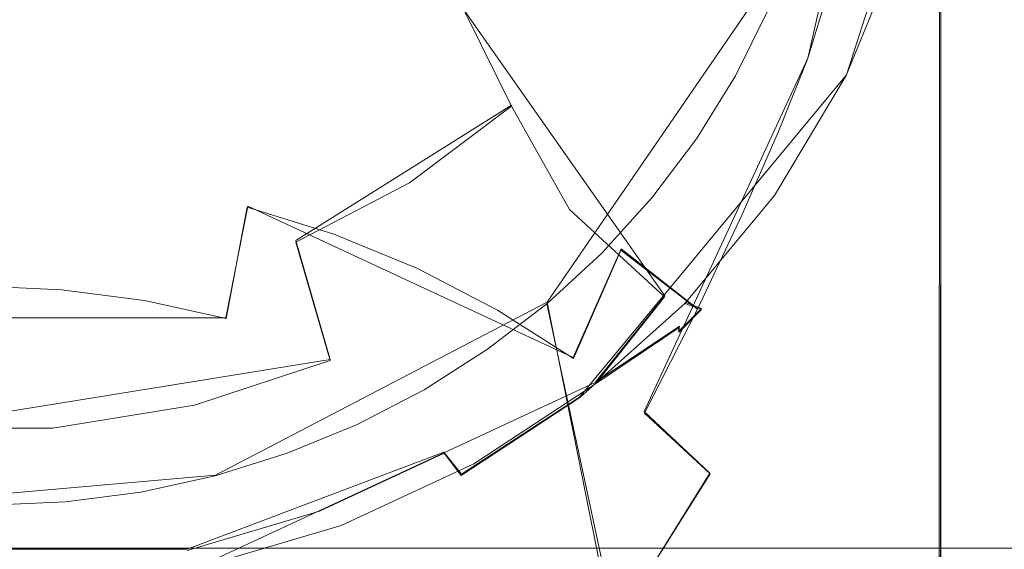
# Model space of a CAD drawing. Extents: x -100 to 105, y -502 to 0.
# Drawn here: x 1 to 10, y -55 to -50 of the extents above; entities that cross this region are included whole.
import ezdxf

# ---------------------------------------------------------------- set-up
doc = ezdxf.new("R2010")
doc.units = 0
doc.header["$LTSCALE"] = 500
doc.header["$MEASUREMENT"] = 0
for name, color, linetype in [('DWXOUTLINES', 7, 'Continuous'), ('FERRO_STARE_ZLOTO', 7, 'Continuous'), ('FERRO_TWORZYWO', 7, 'Continuous')]:
    doc.layers.add(name, color=color, linetype=linetype)

msp = doc.modelspace()

# ---------------------------------------------------------------- linework, layer by layer
at = {"layer": 'DWXOUTLINES', "color": 0, "lineweight": 0}
for p, q in [((9.74, -16.03, 1040.62), (9.69, -132.7, 1040.95)), ((9.74, -16.03, 1027.47), (9.69, -133.11, 1028.02)), ((9.63, -47.71, -120.26), (8.82, -50.24, -119.56)), ((8.45, -50.08, -168.16), (8.75, -48.77, -164.72)), ((5.95, -52.42, -119.26), (8.33, -48.95, -120.22)), ((7.08, -52.36, -117.46), (5.16, -49.63, -113.42)), ((8.45, -50.08, -168.16), (6.88, -53.47, -173.74)), ((8.82, -50.24, -119.56), (6.26, -53.33, -118.71)), ((3.54, -51.83, -114.5), (5.61, -50.53, -114.86)), ((2.87, -52.57, -175.42), (3.08, -51.5, -174.29)), ((3.08, -51.5, -174.29), (6.2, -52.95, -173.89)), ((3.54, -51.83, -114.5), (3.87, -52.97, -115.79)), ((6.66, -51.91, -172.47), (6.2, -52.95, -173.89)), ((7.39, -52.48, -172.32), (6.66, -51.91, -172.47)), ((7.08, -52.36, -117.46), (6.41, -53.19, -117.52)), ((5.95, -52.42, -119.26), (2.77, -54.08, -118.81)), ((8.77, -66.42, -157.51), (5.95, -52.42, -119.26)), ((7.21, -52.7, -118.15), (7.43, -52.48, -118.61)), ((7.43, -52.48, -118.61), (7.27, -52.42, -118.96)), ((-1.88, -52.57, -175.42), (2.87, -52.57, -175.42)), ((6.41, -53.19, -117.52), (7.22, -52.65, -118)), ((7.22, -52.65, -118), (7.21, -52.7, -118.15)), ((-0.16, -53.62, -115.61), (3.87, -52.97, -115.79)), ((6.41, -53.19, -117.52), (2.63, -54.95, -117.04)), ((5.13, -54.07, -118.51), (6.26, -53.33, -118.71)), ((6.88, -53.47, -173.74), (7.51, -54.06, -173.58)), ((4.96, -53.86, -118.79), (2.5, -54.79, -118.53)), ((5.13, -54.07, -118.51), (4.96, -53.86, -118.79)), ((2.77, -54.08, -118.81), (-0.11, -54.33, -118.74)), ((6.97, -54.93, -174.77), (7.51, -54.06, -173.58)), ((-3, -54.78, -66.43), (4.33, -54.78, -66.43)), ((-3, -54.78, -103.32), (4.33, -54.78, -103.32)), ((-1.44, -54.79, -118.53), (2.5, -54.79, -118.53)), ((11.11, -54.78, -69.24), (4.33, -54.78, -66.43)), ((4.33, -54.78, -103.32), (11.11, -54.78, -100.51))]:
    msp.add_line(p, q, dxfattribs=at)
at = {"layer": 'FERRO_STARE_ZLOTO', "lineweight": 0}
for points, invisible_edges in [([(0.7651, -80.5926, 1025.1375), (0.7449, -16.0377, 1025.0619), (1.2191, -16.0377, 1024.9482), (1.2353, -80.5926, 1025.0248)], 13), ([(0.7652, -80.5926, 1042.9464), (1.2354, -80.5926, 1043.0591), (1.2191, -16.0377, 1043.1357), (0.7449, -16.0377, 1043.0221)], 11), ([(1.7108, -80.5926, 1043.1471), (1.6986, -16.0377, 1043.2244), (1.2191, -16.0377, 1043.1357), (1.2354, -80.5926, 1043.0591)], 13), ([(1.7108, -80.5926, 1024.9368), (1.2353, -80.5926, 1025.0248), (1.2191, -16.0377, 1024.9482), (1.6986, -16.0377, 1024.8595)], 11), ([(1.7108, -80.5926, 1043.1471), (2.1902, -80.5926, 1043.2101), (2.1821, -16.0377, 1043.2878), (1.6986, -16.0377, 1043.2244)], 11), ([(1.7108, -80.5926, 1024.9368), (1.6986, -16.0377, 1024.8595), (2.1821, -16.0377, 1024.7959), (2.1902, -80.5926, 1024.8739)], 13), ([(2.6723, -80.5926, 1043.2479), (2.6682, -16.0377, 1043.3262), (2.1821, -16.0377, 1043.2878), (2.1902, -80.5926, 1043.2101)], 13), ([(2.6723, -80.5926, 1024.8359), (2.1902, -80.5926, 1024.8739), (2.1821, -16.0377, 1024.7959), (2.6682, -16.0377, 1024.7577)], 11), ([(2.6723, -80.5926, 1043.2479), (3.1557, -80.5926, 1043.2606), (3.1557, -16.0377, 1043.3389), (2.6682, -16.0377, 1043.3262)], 11), ([(2.6723, -80.5926, 1024.8359), (2.6682, -16.0377, 1024.7577), (3.1557, -16.0377, 1024.745), (3.1557, -80.5926, 1024.8234)], 13), ([(3.6391, -80.5926, 1024.8359), (3.1557, -80.5926, 1024.8234), (3.1557, -16.0377, 1024.745), (3.6432, -16.0377, 1024.7577)], 11), ([(3.6391, -80.5926, 1043.2479), (3.6433, -16.0377, 1043.3262), (3.1557, -16.0377, 1043.3389), (3.1557, -80.5926, 1043.2606)], 13), ([(3.6391, -80.5926, 1024.8359), (3.6432, -16.0377, 1024.7577), (4.1294, -16.0377, 1024.7959), (4.1212, -80.5926, 1024.8739)], 13), ([(3.6391, -80.5926, 1043.2479), (4.1212, -80.5926, 1043.2101), (4.1294, -16.0377, 1043.2878), (3.6433, -16.0377, 1043.3262)], 11), ([(4.6006, -80.5926, 1024.9368), (4.1212, -80.5926, 1024.8739), (4.1294, -16.0377, 1024.7959), (4.6129, -16.0377, 1024.8595)], 11), ([(4.6006, -80.5926, 1043.1471), (4.6129, -16.0377, 1043.2244), (4.1294, -16.0377, 1043.2878), (4.1212, -80.5926, 1043.2101)], 13), ([(4.6006, -80.5926, 1024.9368), (4.6129, -16.0377, 1024.8595), (5.0924, -16.0377, 1024.9482), (5.0761, -80.5926, 1025.0248)], 13), ([(4.6006, -80.5926, 1043.1471), (5.0761, -80.5926, 1043.0591), (5.0924, -16.0377, 1043.1356), (4.6129, -16.0377, 1043.2244)], 11), ([(5.5463, -80.5926, 1042.9464), (5.5666, -16.0377, 1043.0221), (5.0924, -16.0377, 1043.1356), (5.0761, -80.5926, 1043.0591)], 13), ([(5.5463, -80.5926, 1025.1375), (5.0761, -80.5926, 1025.0248), (5.0924, -16.0377, 1024.9482), (5.5666, -16.0377, 1025.0619)], 11), ([(5.5463, -80.5926, 1042.9464), (6.01, -80.5926, 1042.8093), (6.0342, -16.0377, 1042.8839), (5.5666, -16.0377, 1043.0221)], 11), ([(5.5463, -80.5926, 1025.1375), (5.5666, -16.0377, 1025.0619), (6.0342, -16.0377, 1025.2), (6.0099, -80.5926, 1025.2745)], 13), ([(6.4657, -80.5926, 1025.4357), (6.0099, -80.5926, 1025.2745), (6.0342, -16.0377, 1025.2), (6.4939, -16.0377, 1025.3625)], 11), ([(6.4658, -80.5926, 1042.6483), (6.4939, -16.0377, 1042.7214), (6.0342, -16.0377, 1042.8839), (6.01, -80.5926, 1042.8093)], 13), ([(6.4657, -80.5926, 1025.4357), (6.4939, -16.0377, 1025.3625), (6.9444, -16.0377, 1025.5488), (6.9125, -80.5926, 1025.6204)], 13), ([(6.4658, -80.5926, 1042.6483), (6.9125, -80.5926, 1042.4635), (6.9445, -16.0377, 1042.535), (6.4939, -16.0377, 1042.7214)], 11), ([(7.349, -80.5926, 1042.2557), (7.3846, -16.0377, 1042.3256), (6.9445, -16.0377, 1042.535), (6.9125, -80.5926, 1042.4635)], 13), ([(7.3489, -80.5926, 1025.8281), (6.9125, -80.5926, 1025.6204), (6.9444, -16.0377, 1025.5488), (7.3846, -16.0377, 1025.7584)], 11), ([(7.3489, -80.5926, 1025.8281), (7.3846, -16.0377, 1025.7584), (7.8131, -16.0377, 1025.9906), (7.7739, -80.5926, 1026.0585)], 13), ([(7.349, -80.5926, 1042.2557), (7.7739, -80.5926, 1042.0255), (7.8132, -16.0377, 1042.0933), (7.3846, -16.0377, 1042.3256)], 11), ([(8.1862, -80.5926, 1041.7733), (8.229, -16.0377, 1041.839), (7.8132, -16.0377, 1042.0933), (7.7739, -80.5926, 1042.0255)], 13), ([(8.1862, -80.5926, 1026.3105), (7.7739, -80.5926, 1026.0585), (7.8131, -16.0377, 1025.9906), (8.229, -16.0377, 1026.2449)], 11), ([(8.1862, -80.5926, 1041.7733), (8.5848, -80.5926, 1041.5), (8.6309, -16.0377, 1041.5632), (8.229, -16.0377, 1041.839)], 11), ([(8.1862, -80.5926, 1026.3105), (8.229, -16.0377, 1026.2449), (8.6309, -16.0377, 1026.5206), (8.5847, -80.5926, 1026.5839)], 13), ([(8.9684, -80.5926, 1026.8778), (8.5847, -80.5926, 1026.5839), (8.6309, -16.0377, 1026.5206), (9.0177, -16.0377, 1026.8169)], 11), ([(8.9684, -80.5926, 1041.2062), (9.0178, -16.0377, 1041.2671), (8.6309, -16.0377, 1041.5632), (8.5848, -80.5926, 1041.5)], 13), ([(8.9684, -80.5926, 1041.2062), (9.3361, -80.5926, 1040.8927), (9.3886, -16.0377, 1040.9509), (9.0178, -16.0377, 1041.2671)], 11), ([(8.9684, -80.5926, 1026.8778), (9.0177, -16.0377, 1026.8169), (9.3886, -16.0377, 1027.1329), (9.3361, -80.5926, 1027.1912)], 13), ([(9.6869, -80.5926, 1040.5604), (9.7424, -16.0377, 1040.6158), (9.3886, -16.0377, 1040.9509), (9.3361, -80.5926, 1040.8927)], 13), ([(9.6868, -80.5926, 1027.5234), (9.3361, -80.5926, 1027.1912), (9.3886, -16.0377, 1027.1329), (9.7423, -16.0377, 1027.4681)], 3), ([(9.6868, -80.5926, 1027.5234), (9.7423, -16.0377, 1027.4681), (10.078, -16.0377, 1027.821), (10.0197, -80.5926, 1027.8735)], 13), ([(9.6869, -80.5926, 1040.5604), (10.0197, -80.5926, 1040.2103), (10.078, -16.0377, 1040.2628), (9.7424, -16.0377, 1040.6158)], 3), ([(10.3338, -80.5926, 1039.8434), (10.3948, -16.0377, 1039.8927), (10.078, -16.0377, 1040.2628), (10.0197, -80.5926, 1040.2103)], 13), ([(10.3337, -80.5926, 1028.2405), (10.0197, -80.5926, 1027.8735), (10.078, -16.0377, 1027.821), (10.3947, -16.0377, 1028.1912)], 11), ([(2.3043, -53.9986, -118.8444), (-7.128, -48.7478, -120.2886), (4.526, -39.7869, -122.7533), (2.3043, -53.9986, -118.8444)], 15), ([(2.3043, -53.9986, -118.8444), (4.526, -39.7869, -122.7533), (8.4398, -47.623, -120.598), (2.3043, -53.9986, -118.8444)], 15), ([(0.657, -46.1636, -60.3139), (0.657, -50.7616, -62.7716), (4.9712, -50.7616, -63.1965), (5.4506, -46.1636, -60.786)], 15), ([(5.4506, -46.1636, -108.9842), (4.9711, -50.7616, -106.5737), (0.657, -50.7616, -106.9986), (0.657, -46.1636, -109.4563)], 15), ([(10.06, -46.1636, -107.586), (9.1195, -50.7616, -105.3153), (4.9711, -50.7616, -106.5737), (5.4506, -46.1636, -108.9842)], 15), ([(5.4506, -46.1636, -60.786), (4.9712, -50.7616, -63.1965), (9.1195, -50.7616, -64.4549), (10.06, -46.1636, -62.1843)], 15), ([(10.06, -46.1636, -62.1843), (9.1195, -50.7616, -64.4549), (12.9426, -50.7616, -66.4984), (14.3081, -46.1636, -64.4549)], 15), ([(14.3081, -46.1636, -105.3153), (12.9426, -50.7616, -103.2718), (9.1195, -50.7616, -105.3153), (10.06, -46.1636, -107.586)], 15), ([(2.3043, -53.9986, -118.8444), (8.4398, -47.623, -120.598), (6.3919, -51.7232, -119.4703), (2.3043, -53.9986, -118.8444)], 15), ([(6.3919, -51.7232, -119.4703), (8.4398, -47.623, -120.598), (7.7363, -49.8219, -119.9932), (6.3919, -51.7232, -119.4703)], 15), ([(7.7363, -49.8219, -119.9932), (8.4398, -47.623, -120.598), (8.1735, -48.7478, -120.2886), (7.7363, -49.8219, -119.9932)], 15), ([(8.7929, -50.1092, -118.0879), (9.3562, -48.8133, -118.4444), (8.4032, -48.2305, -117.1051), (7.8504, -49.4455, -116.7709)], 15), ([(6.4499, -49.6604, -115.1097), (7.0978, -50.5563, -116.4654), (7.8504, -49.4455, -116.7709), (7.1283, -48.6591, -115.3851)], 15), ([(-7.128, -48.7478, -120.2886), (2.3043, -53.9986, -118.8444), (-2.4024, -53.6585, -118.938), (-7.128, -48.7478, -120.2886)], 15), ([(2.9512, -49.2191, -110.0242), (3.0782, -49.9545, -111.6064), (4.0023, -49.4723, -111.739), (3.8293, -48.7609, -110.1502)], 15), ([(9.0107, -48.9766, -120.1467), (8.5257, -50.1682, -119.819), (7.7363, -49.8219, -119.9932), (8.1735, -48.7478, -120.2886)], 15), ([(9.3562, -48.8133, -118.4444), (8.7929, -50.1092, -118.0879), (9.0359, -50.0334, -118.4024), (9.5518, -48.7659, -118.751)], 15), ([(9.545, -49.0319, -119.0048), (9.5518, -48.7659, -118.751), (9.0359, -50.0334, -118.4024), (8.9697, -50.3555, -118.6407)], 15), ([(4.8314, -48.8501, -111.9102), (4.0023, -49.4723, -111.739), (4.2703, -50.3133, -113.2494), (5.1634, -49.6431, -113.4337)], 7), ([(5.1634, -49.6431, -113.4337), (5.6097, -50.5404, -114.8677), (6.4499, -49.6604, -115.1097), (5.9298, -48.8404, -113.6545)], 15), ([(8.5257, -50.1682, -119.819), (9.0107, -48.9766, -120.1467), (9.3209, -49.0114, -119.9121), (8.8182, -50.2465, -119.5724)], 11), ([(9.3209, -49.0114, -119.9121), (9.5281, -48.9868, -119.5819), (9.0135, -50.251, -119.2342), (8.8182, -50.2465, -119.5724)], 15), ([(9.0135, -50.251, -119.2342), (9.5281, -48.9868, -119.5819), (9.5444, -49.0768, -119.161), (8.9688, -50.4002, -118.797)], 15), ([(9.545, -49.0319, -119.0048), (8.9697, -50.3555, -118.6407), (8.9688, -50.4002, -118.797), (9.5444, -49.0768, -119.161)], 15), ([(2.0068, -49.5317, -109.9382), (2.0844, -50.2835, -111.516), (3.0782, -49.9545, -111.6064), (2.9512, -49.2191, -110.0242)], 15), ([(8.0266, -51.3043, -117.7592), (8.7929, -50.1092, -118.0879), (7.8504, -49.4455, -116.7709), (7.0978, -50.5563, -116.4654)], 15), ([(1.022, -49.6902, -109.8946), (1.0481, -50.4502, -111.4701), (2.0844, -50.2835, -111.516), (2.0068, -49.5317, -109.9382)], 15), ([(3.0782, -49.9545, -111.6064), (3.2751, -50.8326, -113.1066), (4.2703, -50.3133, -113.2494), (4.0023, -49.4723, -111.739)], 15), ([(5.1634, -49.6431, -113.4337), (4.2703, -50.3133, -113.2494), (4.6308, -51.275, -114.6656), (5.6097, -50.5404, -114.8677)], 3), ([(1.0481, -50.4502, -111.4701), (1.022, -49.6902, -109.8946), (0.0235, -49.6902, -109.8946), (-0.0026, -50.4502, -111.4701)], 15), ([(6.4499, -49.6604, -115.1097), (5.6097, -50.5404, -114.8677), (6.1658, -51.5325, -116.1969), (7.0978, -50.5563, -116.4654)], 13), ([(6.3919, -51.7232, -119.4703), (7.7363, -49.8219, -119.9932), (7.138, -50.8211, -119.7184), (6.3919, -51.7232, -119.4703)], 15), ([(8.5257, -50.1682, -119.819), (7.8619, -51.2768, -119.5141), (7.138, -50.8211, -119.7184), (7.7363, -49.8219, -119.9932)], 15), ([(2.0844, -50.2835, -111.516), (2.2048, -51.1869, -113.0091), (3.2751, -50.8326, -113.1066), (3.0782, -49.9545, -111.6064)], 15), ([(8.0266, -51.3043, -117.7592), (8.3298, -51.2127, -118.078), (8.7929, -50.1092, -118.0879), (8.0266, -51.3043, -117.7592)], 15), ([(9.0359, -50.0334, -118.4024), (8.3298, -51.2127, -118.078), (8.9697, -50.3555, -118.6407), (9.0359, -50.0334, -118.4024)], 15), ([(8.7929, -50.1092, -118.0879), (8.3298, -51.2127, -118.078), (9.0359, -50.0334, -118.4024), (8.7929, -50.1092, -118.0879)], 15), ([(8.5257, -50.1682, -119.819), (8.8182, -50.2465, -119.5724), (8.1301, -51.3956, -119.2563), (7.8619, -51.2768, -119.5141)], 13), ([(1.0481, -50.4502, -111.4701), (1.0886, -51.3665, -112.9597), (2.2048, -51.1869, -113.0091), (2.0844, -50.2835, -111.516)], 15), ([(4.2703, -50.3133, -113.2494), (3.2751, -50.8326, -113.1066), (3.5398, -51.8443, -114.509), (4.6308, -51.275, -114.6656)], 11), ([(8.8182, -50.2465, -119.5724), (9.0135, -50.251, -119.2342), (8.3093, -51.4272, -118.9107), (8.1301, -51.3956, -119.2563)], 15), ([(8.9688, -50.4002, -118.797), (8.3093, -51.4272, -118.9107), (9.0135, -50.251, -119.2342), (8.9688, -50.4002, -118.797)], 15), ([(8.9697, -50.3555, -118.6407), (8.187, -51.5763, -118.305), (8.1859, -51.6207, -118.4613), (8.9688, -50.4002, -118.797)], 15), ([(8.1859, -51.6207, -118.4613), (8.3093, -51.4272, -118.9107), (8.9688, -50.4002, -118.797), (8.1859, -51.6207, -118.4613)], 15), ([(8.9697, -50.3555, -118.6407), (8.3298, -51.2127, -118.078), (8.187, -51.5763, -118.305), (8.9697, -50.3555, -118.6407)], 15), ([(-0.0026, -50.4502, -111.4701), (-0.0431, -51.3665, -112.9597), (1.0886, -51.3665, -112.9597), (1.0481, -50.4502, -111.4701)], 15), ([(4.6308, -51.275, -114.6656), (5.0798, -52.3474, -115.9728), (6.1658, -51.5325, -116.1969), (5.6097, -50.5404, -114.8677)], 15), ([(7.0761, -52.3694, -117.4663), (8.0266, -51.3043, -117.7592), (7.0978, -50.5563, -116.4654), (6.1658, -51.5325, -116.1969)], 7), ([(0.657, -50.7616, -62.7716), (0.657, -54.7919, -66.0791), (4.3259, -54.7919, -66.4405), (4.9712, -50.7616, -63.1965)], 15), ([(4.9711, -50.7616, -106.5737), (4.3259, -54.7919, -103.3298), (0.657, -54.7919, -103.6911), (0.657, -50.7616, -106.9986)], 15), ([(4.9712, -50.7616, -63.1965), (4.3259, -54.7919, -66.4405), (7.8538, -54.7919, -67.5107), (9.1195, -50.7616, -64.4549)], 15), ([(9.1195, -50.7616, -105.3153), (7.8538, -54.7919, -102.2596), (4.3259, -54.7919, -103.3298), (4.9711, -50.7616, -106.5737)], 15), ([(9.1195, -50.7616, -64.4549), (7.8538, -54.7919, -67.5107), (11.1051, -54.7919, -69.2485), (12.9426, -50.7616, -66.4984)], 11), ([(12.9426, -50.7616, -103.2718), (11.1051, -54.7919, -100.5217), (7.8538, -54.7919, -102.2596), (9.1195, -50.7616, -105.3153)], 15), ([(2.2048, -51.1869, -113.0091), (2.3665, -52.2327, -114.4022), (3.5398, -51.8443, -114.509), (3.2751, -50.8326, -113.1066)], 15), ([(7.8619, -51.2768, -119.5141), (7.0341, -52.2776, -119.2389), (6.3919, -51.7232, -119.4703), (7.138, -50.8211, -119.7184)], 15), ([(2.2048, -51.1869, -113.0091), (1.0886, -51.3665, -112.9597), (1.143, -52.4295, -114.3481), (2.3665, -52.2327, -114.4022)], 15), ([(8.3298, -51.2127, -118.078), (7.4493, -52.2773, -117.7852), (8.187, -51.5763, -118.305), (8.3298, -51.2127, -118.078)], 15), ([(8.0266, -51.3043, -117.7592), (7.4493, -52.2773, -117.7852), (8.3298, -51.2127, -118.078), (8.0266, -51.3043, -117.7592)], 15), ([(3.5398, -51.8443, -114.509), (3.8696, -52.9789, -115.7991), (5.0798, -52.3474, -115.9728), (4.6308, -51.275, -114.6656)], 14), ([(7.0341, -52.2776, -119.2389), (7.8619, -51.2768, -119.5141), (8.1301, -51.3956, -119.2563), (7.2721, -52.4329, -118.971)], 11), ([(7.0761, -52.3694, -117.4663), (7.4493, -52.2773, -117.7852), (8.0266, -51.3043, -117.7592), (7.0761, -52.3694, -117.4663)], 15), ([(-0.0431, -51.3665, -112.9597), (-0.0975, -52.4295, -114.3481), (1.143, -52.4295, -114.3481), (1.0886, -51.3665, -112.9597)], 15), ([(8.1301, -51.3956, -119.2563), (8.3093, -51.4272, -118.9107), (7.4311, -52.489, -118.6187), (7.2721, -52.4329, -118.971)], 11), ([(8.1859, -51.6207, -118.4613), (7.4311, -52.489, -118.6187), (8.3093, -51.4272, -118.9107), (8.1859, -51.6207, -118.4613)], 15), ([(5.9647, -53.2783, -117.2163), (7.0761, -52.3694, -117.4663), (6.1658, -51.5325, -116.1969), (5.0798, -52.3474, -115.9728)], 15), ([(7.2161, -52.6641, -118.0058), (7.215, -52.7083, -118.1622), (8.1859, -51.6207, -118.4613), (8.187, -51.5763, -118.305)], 14), ([(7.215, -52.7083, -118.1622), (7.4311, -52.489, -118.6187), (8.1859, -51.6207, -118.4613), (7.215, -52.7083, -118.1622)], 15), ([(8.187, -51.5763, -118.305), (7.4493, -52.2773, -117.7852), (7.2161, -52.6641, -118.0058), (8.187, -51.5763, -118.305)], 15), ([(2.3043, -53.9986, -118.8444), (6.3919, -51.7232, -119.4703), (4.526, -53.1579, -119.0757), (2.3043, -53.9986, -118.8444)], 15), ([(4.526, -53.1579, -119.0757), (6.3919, -51.7232, -119.4703), (5.5147, -52.508, -119.2544), (4.526, -53.1579, -119.0757)], 15), ([(7.0341, -52.2776, -119.2389), (6.0609, -53.1482, -118.9994), (5.5147, -52.508, -119.2544), (6.3919, -51.7232, -119.4703)], 15), ([(2.3665, -52.2327, -114.4022), (2.5681, -53.4097, -115.6806), (3.8696, -52.9789, -115.7991), (3.5398, -51.8443, -114.509)], 15), ([(1.143, -52.4295, -114.3481), (1.2108, -53.6281, -115.6205), (2.5681, -53.4097, -115.6806), (2.3665, -52.2327, -114.4022)], 15), ([(7.0341, -52.2776, -119.2389), (7.2721, -52.4329, -118.971), (6.2634, -53.3354, -118.7228), (6.0609, -53.1482, -118.9994)], 13), ([(7.4493, -52.2773, -117.7852), (6.414, -53.2034, -117.5305), (7.2161, -52.6641, -118.0058), (7.4493, -52.2773, -117.7852)], 13), ([(7.0761, -52.3694, -117.4663), (6.414, -53.2034, -117.5305), (7.4493, -52.2773, -117.7852), (7.0761, -52.3694, -117.4663)], 15), ([(4.7197, -54.0086, -117.0154), (5.9647, -53.2783, -117.2163), (5.0798, -52.3474, -115.9728), (3.8696, -52.9789, -115.7991)], 15), ([(5.9647, -53.2783, -117.2163), (6.414, -53.2034, -117.5305), (7.0761, -52.3694, -117.4663), (5.9647, -53.2783, -117.2163)], 13), ([(-0.0975, -52.4295, -114.3481), (-0.1653, -53.6281, -115.6205), (1.2108, -53.6281, -115.6205), (1.143, -52.4295, -114.3481)], 15), ([(7.2721, -52.4329, -118.971), (7.4311, -52.489, -118.6187), (6.3985, -53.4127, -118.3646), (6.2634, -53.3354, -118.7228)], 15), ([(6.0609, -53.1482, -118.9994), (4.964, -53.8693, -118.8011), (4.526, -53.1579, -119.0757), (5.5147, -52.508, -119.2544)], 15), ([(7.215, -52.7083, -118.1622), (6.3985, -53.4127, -118.3646), (7.4311, -52.489, -118.6187), (7.215, -52.7083, -118.1622)], 11), ([(6.081, -53.5924, -117.7505), (6.0797, -53.6364, -117.907), (7.215, -52.7083, -118.1622), (7.2161, -52.6641, -118.0058)], 15), ([(7.2161, -52.6641, -118.0058), (6.414, -53.2034, -117.5305), (6.081, -53.5924, -117.7505), (7.2161, -52.6641, -118.0058)], 15), ([(6.0797, -53.6364, -117.907), (6.3985, -53.4127, -118.3646), (7.215, -52.7083, -118.1622), (6.0797, -53.6364, -117.907)], 15), ([(3.3716, -54.5425, -116.8686), (4.7197, -54.0086, -117.0154), (3.8696, -52.9789, -115.7991), (2.5681, -53.4097, -115.6806)], 11), ([(2.3043, -53.9986, -118.8444), (4.526, -53.1579, -119.0757), (3.4478, -53.6585, -118.938), (2.3043, -53.9986, -118.8444)], 15), ([(4.964, -53.8693, -118.8011), (3.7679, -54.4247, -118.6483), (3.4478, -53.6585, -118.938), (4.526, -53.1579, -119.0757)], 15), ([(4.964, -53.8693, -118.8011), (6.0609, -53.1482, -118.9994), (6.2634, -53.3354, -118.7228), (5.1264, -54.0829, -118.5172)], 3), ([(5.9647, -53.2783, -117.2163), (5.2472, -53.9705, -117.3195), (6.414, -53.2034, -117.5305), (5.9647, -53.2783, -117.2163)], 13), ([(6.414, -53.2034, -117.5305), (5.2472, -53.9705, -117.3195), (6.081, -53.5924, -117.7505), (6.414, -53.2034, -117.5305)], 15), ([(4.7197, -54.0086, -117.0154), (5.2472, -53.9705, -117.3195), (5.9647, -53.2783, -117.2163), (4.7197, -54.0086, -117.0154)], 15), ([(6.2634, -53.3354, -118.7228), (6.3985, -53.4127, -118.3646), (5.2348, -54.1777, -118.1542), (5.1264, -54.0829, -118.5172)], 15), ([(1.9537, -54.8667, -116.7794), (3.3716, -54.5425, -116.8686), (2.5681, -53.4097, -115.6806), (1.2108, -53.6281, -115.6205)], 11), ([(6.0797, -53.6364, -117.907), (5.2348, -54.1777, -118.1542), (6.3985, -53.4127, -118.3646), (6.0797, -53.6364, -117.907)], 15), ([(4.8094, -54.3383, -117.5453), (4.8081, -54.382, -117.7019), (6.0797, -53.6364, -117.907), (6.081, -53.5924, -117.7505)], 15), ([(6.081, -53.5924, -117.7505), (5.2472, -53.9705, -117.3195), (4.8094, -54.3383, -117.5453), (6.081, -53.5924, -117.7505)], 15), ([(-2.4024, -53.6585, -118.938), (2.3043, -53.9986, -118.8444), (-0.0756, -54.1706, -118.7971), (-2.4024, -53.6585, -118.938)], 15), ([(0.5006, -54.9735, -116.75), (1.9537, -54.8667, -116.7794), (1.2108, -53.6281, -115.6205), (-0.1653, -53.6281, -115.6205)], 11), ([(3.7679, -54.4247, -118.6483), (2.4993, -54.802, -118.5445), (2.3043, -53.9986, -118.8444), (3.4478, -53.6585, -118.938)], 15), ([(4.8081, -54.382, -117.7019), (5.2348, -54.1777, -118.1542), (6.0797, -53.6364, -117.907), (4.8081, -54.382, -117.7019)], 15), ([(4.964, -53.8693, -118.8011), (5.1264, -54.0829, -118.5172), (3.8865, -54.6586, -118.3589), (3.7679, -54.4247, -118.6483)], 7), ([(4.7197, -54.0086, -117.0154), (3.9748, -54.5613, -117.157), (5.2472, -53.9705, -117.3195), (4.7197, -54.0086, -117.0154)], 13), ([(5.2472, -53.9705, -117.3195), (3.9748, -54.5613, -117.157), (4.8094, -54.3383, -117.5453), (5.2472, -53.9705, -117.3195)], 15), ([(-0.0756, -54.1706, -118.7971), (2.3043, -53.9986, -118.8444), (1.1211, -54.1706, -118.7971), (-0.0756, -54.1706, -118.7971)], 15), ([(2.4993, -54.802, -118.5445), (1.1865, -54.9928, -118.4921), (1.1211, -54.1706, -118.7971), (2.3043, -53.9986, -118.8444)], 15), ([(3.3716, -54.5425, -116.8686), (3.9748, -54.5613, -117.157), (4.7197, -54.0086, -117.0154), (3.3716, -54.5425, -116.8686)], 15), ([(3.8865, -54.6586, -118.3589), (5.1264, -54.0829, -118.5172), (5.2348, -54.1777, -118.1542), (3.9657, -54.767, -117.9921)], 15), ([(1.1865, -54.9928, -118.4921), (-0.1411, -54.9928, -118.4921), (-0.0756, -54.1706, -118.7971), (1.1211, -54.1706, -118.7971)], 15), ([(4.8081, -54.382, -117.7019), (3.9657, -54.767, -117.9921), (5.2348, -54.1777, -118.1542), (4.8081, -54.382, -117.7019)], 15), ([(4.8094, -54.3383, -117.5453), (3.4325, -54.8836, -117.3953), (3.4313, -54.9271, -117.552), (4.8081, -54.382, -117.7019)], 15), ([(4.8094, -54.3383, -117.5453), (3.9748, -54.5613, -117.157), (3.4325, -54.8836, -117.3953), (4.8094, -54.3383, -117.5453)], 15), ([(2.4993, -54.802, -118.5445), (3.7679, -54.4247, -118.6483), (3.8865, -54.6586, -118.3589), (2.5715, -55.0497, -118.2513)], 14), ([(3.4313, -54.9271, -117.552), (3.9657, -54.767, -117.9921), (4.8081, -54.382, -117.7019), (3.4313, -54.9271, -117.552)], 15), ([(1.9537, -54.8667, -116.7794), (2.6253, -54.9626, -117.0466), (3.3716, -54.5425, -116.8686), (1.9537, -54.8667, -116.7794)], 15), ([(3.3716, -54.5425, -116.8686), (2.6253, -54.9626, -117.0466), (3.9748, -54.5613, -117.157), (3.3716, -54.5425, -116.8686)], 13), ([(3.9748, -54.5613, -117.157), (2.6253, -54.9626, -117.0466), (3.4325, -54.8836, -117.3953), (3.9748, -54.5613, -117.157)], 15), ([(3.8865, -54.6586, -118.3589), (3.9657, -54.767, -117.9921), (2.6198, -55.1673, -117.882), (2.5715, -55.0497, -118.2513)], 15), ([(3.4313, -54.9271, -117.552), (2.6198, -55.1673, -117.882), (3.9657, -54.767, -117.9921), (3.4313, -54.9271, -117.552)], 15)]:
    msp.add_3dface(points, dxfattribs=dict(at, invisible_edges=invisible_edges))
at = {"layer": 'FERRO_TWORZYWO', "lineweight": 0}
for points, invisible_edges in [([(10.7178, -49.9904, -138.6467), (10.5535, -49.1173, -138.8869), (8.5207, -44.7988, -121.3748), (8.6506, -45.4898, -121.1847)], 15), ([(10.7178, -49.9904, -138.6467), (8.6506, -45.4898, -121.1847), (8.716, -46.1893, -120.9923), (10.8003, -50.8741, -138.4036)], 15), ([(10.8002, -51.7614, -138.1596), (10.8003, -50.8741, -138.4036), (8.716, -46.1893, -120.9923), (8.7159, -46.8916, -120.7991)], 15), ([(0.6065, -46.5404, -120.8957), (-0.1211, -54.3358, -118.7517), (0.6065, -54.3674, -118.743), (1.3342, -54.3358, -118.7517)], 11), ([(0.6065, -46.5404, -120.8957), (1.3342, -54.3358, -118.7517), (2.056, -54.2416, -118.7776), (2.7661, -54.0853, -118.8206)], 9), ([(0.6065, -46.5404, -120.8957), (2.7661, -54.0853, -118.8206), (3.4589, -53.8683, -118.8803), (4.1286, -53.5922, -118.9562)], 9), ([(0.6065, -46.5404, -120.8957), (4.1286, -53.5922, -118.9562), (4.7701, -53.2595, -119.0477), (5.3779, -52.8725, -119.1541)], 9), ([(0.6065, -46.5404, -120.8957), (5.3779, -52.8725, -119.1541), (5.9475, -52.4347, -119.2746), (6.4739, -51.9493, -119.4081)], 9), ([(0.6065, -46.5404, -120.8957), (6.4739, -51.9493, -119.4081), (6.9532, -51.4205, -119.5535), (7.3813, -50.8523, -119.7098)], 9), ([(0.6065, -46.5404, -120.8957), (7.3813, -50.8523, -119.7098), (7.7549, -50.2494, -119.8756), (8.0709, -49.6166, -120.0497)], 9), ([(9.586, -46.6318, -139.5706), (9.9853, -47.4312, -139.3506), (11.4478, -50.5451, -153.1064), (10.9848, -49.6184, -153.3614)], 15), ([(10.8002, -51.7614, -138.1596), (8.7159, -46.8916, -120.7991), (8.6507, -47.5911, -120.6068), (10.7178, -52.6452, -137.9165)], 15), ([(10.3086, -48.262, -139.1221), (11.8226, -51.5083, -152.8415), (11.4478, -50.5451, -153.1064), (9.9853, -47.4312, -139.3506)], 15), ([(10.5534, -53.5182, -137.6764), (10.7178, -52.6452, -137.9165), (8.6507, -47.5911, -120.6068), (8.5206, -48.2821, -120.4167)], 11), ([(10.2831, -49.1717, -159.9212), (9.8105, -47.9031, -153.8333), (10.4377, -48.7352, -153.6044), (10.9433, -50.0476, -159.6803)], 15), ([(10.5534, -53.5182, -137.6764), (8.5206, -48.2821, -120.4167), (8.3269, -48.9591, -120.2305), (10.3087, -54.3736, -137.4411)], 13), ([(10.3086, -48.262, -139.1221), (10.5535, -49.1173, -138.8869), (12.1065, -52.4998, -152.5687), (11.8226, -51.5083, -152.8415)], 15), ([(10.2831, -49.1717, -159.9212), (10.3332, -49.7308, -162.1169), (9.5903, -48.9108, -162.3425), (9.5443, -48.3562, -160.1456)], 11), ([(4.4033, -49.6176, -171.4297), (4.5902, -48.7217, -170.0539), (5.5531, -49.1185, -169.9448), (5.3224, -49.9963, -171.3255)], 15), ([(8.4463, -50.089, -168.1698), (7.598, -49.4366, -168.3493), (7.7739, -48.7746, -166.8556), (8.6432, -49.4432, -166.6717)], 7), ([(8.7484, -48.7849, -164.7272), (9.5624, -49.5351, -164.5208), (9.447, -50.184, -166.4679), (8.6432, -49.4432, -166.6717)], 7), ([(6.6923, -48.8603, -168.5078), (7.598, -49.4366, -168.3493), (7.3492, -50.1532, -169.6602), (6.4752, -49.597, -169.8132)], 15), ([(0.4896, -48.9328, -171.618), (1.488, -48.9759, -171.6062), (1.43, -50.0306, -173.0028), (0.4896, -49.9899, -173.014)], 15), ([(2.4784, -49.1054, -171.5706), (2.3627, -50.1525, -172.9693), (1.43, -50.0306, -173.0028), (1.488, -48.9759, -171.6062)], 15), ([(9.9852, -55.2043, -137.2127), (10.3087, -54.3736, -137.4411), (8.3269, -48.9591, -120.2305), (8.0709, -49.6166, -120.0497)], 15), ([(10.3032, -50.3529, -164.2959), (9.5624, -49.5351, -164.5208), (9.5903, -48.9108, -162.3425), (10.3332, -49.7308, -162.1169)], 13), ([(2.4784, -49.1054, -171.5706), (3.4528, -49.3197, -171.5116), (3.2805, -50.3544, -172.9137), (2.3627, -50.1525, -172.9693)], 15), ([(6.2025, -50.453, -171.1999), (5.3224, -49.9963, -171.3255), (5.5531, -49.1185, -169.9448), (6.4752, -49.597, -169.8132)], 15), ([(10.2831, -49.1717, -159.9212), (10.9433, -50.0476, -159.6803), (10.997, -50.6116, -161.8746), (10.3332, -49.7308, -162.1169)], 15), ([(4.4033, -49.6176, -171.4297), (4.1757, -50.6349, -172.8366), (3.2805, -50.3544, -172.9137), (3.4528, -49.3197, -171.5116)], 15), ([(8.4463, -50.089, -168.1698), (8.1679, -50.7827, -169.487), (7.3492, -50.1532, -169.6602), (7.598, -49.4366, -168.3493)], 15), ([(8.4463, -50.089, -168.1698), (8.6432, -49.4432, -166.6717), (9.447, -50.184, -166.4679), (9.2307, -50.812, -167.971)], 15), ([(10.3032, -50.3529, -164.2959), (10.1785, -50.9914, -166.2458), (9.447, -50.184, -166.4679), (9.5624, -49.5351, -164.5208)], 15), ([(4.4033, -49.6176, -171.4297), (5.3224, -49.9963, -171.3255), (5.0413, -50.9916, -172.7385), (4.1757, -50.6349, -172.8366)], 15), ([(6.2025, -50.453, -171.1999), (6.4752, -49.597, -169.8132), (7.3492, -50.1532, -169.6602), (7.0366, -50.9838, -171.0539)], 15), ([(9.9852, -55.2043, -137.2127), (8.0709, -49.6166, -120.0497), (7.7549, -50.2494, -119.8756), (9.586, -56.0038, -136.9928)], 15), ([(10.3032, -50.3529, -164.2959), (10.3332, -49.7308, -162.1169), (10.997, -50.6116, -161.8746), (10.9652, -51.2312, -164.0543)], 15), ([(0.4896, -51.1702, -174.3907), (0.4896, -49.9899, -173.014), (1.43, -50.0306, -173.0028), (1.3608, -51.2079, -174.3803)], 15), ([(2.225, -51.3208, -174.3493), (1.3608, -51.2079, -174.3803), (1.43, -50.0306, -173.0028), (2.3627, -50.1525, -172.9693)], 15), ([(6.2025, -50.453, -171.1999), (5.8702, -51.4217, -172.6201), (5.0413, -50.9916, -172.7385), (5.3224, -49.9963, -171.3255)], 15), ([(8.4463, -50.089, -168.1698), (9.2307, -50.812, -167.971), (8.9248, -51.4804, -169.2952), (8.1679, -50.7827, -169.487)], 7), ([(2.225, -51.3208, -174.3493), (2.3627, -50.1525, -172.9693), (3.2805, -50.3544, -172.9137), (3.0753, -51.5079, -174.2978)], 15), ([(7.818, -51.5847, -170.8887), (7.0366, -50.9838, -171.0539), (7.3492, -50.1532, -169.6602), (8.1679, -50.7827, -169.487)], 7), ([(9.9446, -51.6, -167.7543), (9.2307, -50.812, -167.971), (9.447, -50.184, -166.4679), (10.1785, -50.9914, -166.2458)], 15), ([(9.114, -56.7655, -136.7833), (9.586, -56.0038, -136.9928), (7.7549, -50.2494, -119.8756), (7.3813, -50.8523, -119.7098)], 15), ([(3.9047, -51.7678, -174.2263), (3.0753, -51.5079, -174.2978), (3.2805, -50.3544, -172.9137), (4.1757, -50.6349, -172.8366)], 14), ([(10.3032, -50.3529, -164.2959), (10.9652, -51.2312, -164.0543), (10.8322, -51.8588, -166.0073), (10.1785, -50.9914, -166.2458)], 15), ([(6.2025, -50.453, -171.1999), (7.0366, -50.9838, -171.0539), (6.6559, -51.9217, -172.4826), (5.8702, -51.4217, -172.6201)], 15), ([(3.9047, -51.7678, -174.2263), (4.1757, -50.6349, -172.8366), (5.0413, -50.9916, -172.7385), (4.7066, -52.0982, -174.1354)], 7), ([(7.818, -51.5847, -170.8887), (8.1679, -50.7827, -169.487), (8.9248, -51.4804, -169.2952), (8.5404, -52.2506, -170.7055)], 15), ([(9.114, -56.7655, -136.7833), (7.3813, -50.8523, -119.7098), (6.9532, -51.4205, -119.5535), (8.5731, -57.4834, -136.5859)], 15), ([(9.9446, -51.6, -167.7543), (9.6137, -52.2409, -169.086), (8.9248, -51.4804, -169.2952), (9.2307, -50.812, -167.971)], 15), ([(5.4746, -52.4967, -174.0258), (4.7066, -52.0982, -174.1354), (5.0413, -50.9916, -172.7385), (5.8702, -51.4217, -172.6201)], 14), ([(7.818, -51.5847, -170.8887), (7.3918, -52.4876, -172.327), (6.6559, -51.9217, -172.4826), (7.0366, -50.9838, -171.0539)], 15), ([(9.9446, -51.6, -167.7543), (10.1785, -50.9914, -166.2458), (10.8322, -51.8588, -166.0073), (10.5825, -52.4464, -167.5215)], 15), ([(0.4896, -51.1702, -174.3907), (1.3608, -51.2079, -174.3803), (1.2929, -52.3004, -175.503), (0.4896, -52.2656, -175.5125)], 11), ([(2.225, -51.3208, -174.3493), (2.0898, -52.4045, -175.4743), (1.2929, -52.3004, -175.503), (1.3608, -51.2079, -174.3803)], 13), ([(2.225, -51.3208, -174.3493), (3.0753, -51.5079, -174.2978), (2.8738, -52.577, -175.4269), (2.0898, -52.4045, -175.4743)], 11), ([(5.4746, -52.4967, -174.0258), (5.8702, -51.4217, -172.6201), (6.6559, -51.9217, -172.4826), (6.2025, -52.9599, -173.8984)], 7), ([(7.9676, -58.1516, -136.4022), (8.5731, -57.4834, -136.5859), (6.9532, -51.4205, -119.5535), (6.4739, -51.9493, -119.4081)], 15), ([(3.9047, -51.7678, -174.2263), (3.6386, -52.8166, -175.3609), (2.8738, -52.577, -175.4269), (3.0753, -51.5079, -174.2978)], 11), ([(9.198, -52.9764, -170.5059), (8.5404, -52.2506, -170.7055), (8.9248, -51.4804, -169.2952), (9.6137, -52.2409, -169.086)], 15), ([(7.818, -51.5847, -170.8887), (8.5404, -52.2506, -170.7055), (8.0722, -53.1148, -172.1545), (7.3918, -52.4876, -172.327)], 7), ([(9.9446, -51.6, -167.7543), (10.5825, -52.4464, -167.5215), (10.2293, -53.0576, -168.8614), (9.6137, -52.2409, -169.086)], 15), ([(3.9047, -51.7678, -174.2263), (4.7066, -52.0982, -174.1354), (4.3781, -53.1213, -175.2771), (3.6386, -52.8166, -175.3609)], 15), ([(7.9676, -58.1516, -136.4022), (6.4739, -51.9493, -119.4081), (5.9475, -52.4347, -119.2746), (7.3025, -58.7649, -136.2336)], 15), ([(6.8843, -53.4842, -173.7542), (6.2025, -52.9599, -173.8984), (6.6559, -51.9217, -172.4826), (7.3918, -52.4876, -172.327)], 1), ([(5.4746, -52.4967, -174.0258), (5.0862, -53.4888, -175.1761), (4.3781, -53.1213, -175.2771), (4.7066, -52.0982, -174.1354)], 15), ([(0.4896, -53.0681, -176.1437), (0.4896, -52.2656, -175.5125), (1.2929, -52.3004, -175.503), (1.2386, -53.1005, -176.1348)], 15), ([(9.198, -52.9764, -170.5059), (8.6915, -53.7983, -171.9665), (8.0722, -53.1148, -172.1545), (8.5404, -52.2506, -170.7055)], 15), ([(9.198, -52.9764, -170.5059), (9.6137, -52.2409, -169.086), (10.2293, -53.0576, -168.8614), (9.7855, -53.7559, -170.2915)], 15), ([(1.9817, -53.1976, -176.1081), (1.2386, -53.1005, -176.1348), (1.2929, -52.3004, -175.503), (2.0898, -52.4045, -175.4743)], 15), ([(1.9817, -53.1976, -176.1081), (2.0898, -52.4045, -175.4743), (2.8738, -52.577, -175.4269), (2.7127, -53.3584, -176.0639)], 15), ([(6.5829, -59.3181, -136.0815), (7.3025, -58.7649, -136.2336), (5.9475, -52.4347, -119.2746), (5.3779, -52.8725, -119.1541)], 13), ([(11.139, -53.3446, -167.2744), (10.7663, -53.9244, -168.623), (10.2293, -53.0576, -168.8614), (10.5825, -52.4464, -167.5215)], 15), ([(3.4258, -53.5819, -176.0024), (2.7127, -53.3584, -176.0639), (2.8738, -52.577, -175.4269), (3.6386, -52.8166, -175.3609)], 15), ([(5.4746, -52.4967, -174.0258), (6.2025, -52.9599, -173.8984), (5.7574, -53.9158, -175.0586), (5.0862, -53.4888, -175.1761)], 15), ([(6.8843, -53.4842, -173.7542), (7.3918, -52.4876, -172.327), (8.0722, -53.1148, -172.1545), (7.5147, -54.0653, -173.5944)], 7), ([(3.4258, -53.5819, -176.0024), (3.6386, -52.8166, -175.3609), (4.3781, -53.1213, -175.2771), (4.1153, -53.866, -175.9242)], 15), ([(6.5829, -59.3181, -136.0815), (5.3779, -52.8725, -119.1541), (4.7701, -53.2595, -119.0477), (5.8149, -59.807, -135.9471)], 15), ([(6.8843, -53.4842, -173.7542), (6.386, -54.3993, -174.9256), (5.7574, -53.9158, -175.0586), (6.2025, -52.9599, -173.8984)], 15), ([(9.198, -52.9764, -170.5059), (9.7855, -53.7559, -170.2915), (9.2448, -54.5326, -171.7645), (8.6915, -53.7983, -171.9665)], 15), ([(0.4896, -53.0681, -176.1437), (1.2386, -53.1005, -176.1348), (1.1868, -53.7805, -176.4312), (0.4896, -53.7503, -176.4394)], 15), ([(1.9817, -53.1976, -176.1081), (1.8783, -53.8708, -176.4063), (1.1868, -53.7805, -176.4312), (1.2386, -53.1005, -176.1348)], 15), ([(4.7756, -54.2086, -175.83), (4.1153, -53.866, -175.9242), (4.3781, -53.1213, -175.2771), (5.0862, -53.4888, -175.1761)], 15), ([(8.0884, -54.6985, -173.4202), (7.5147, -54.0653, -173.5944), (8.0722, -53.1148, -172.1545), (8.6915, -53.7983, -171.9665)], 15), ([(10.298, -54.5832, -170.064), (9.7855, -53.7559, -170.2915), (10.2293, -53.0576, -168.8614), (10.7663, -53.9244, -168.623)], 15), ([(1.9817, -53.1976, -176.1081), (2.7127, -53.3584, -176.0639), (2.5587, -54.0205, -176.3651), (1.8783, -53.8708, -176.4063)], 15), ([(5.0045, -60.2274, -135.8315), (5.8149, -59.807, -135.9471), (4.7701, -53.2595, -119.0477), (4.1286, -53.5922, -118.9562)], 15), ([(3.4258, -53.5819, -176.0024), (3.2224, -54.2285, -176.3079), (2.5587, -54.0205, -176.3651), (2.7127, -53.3584, -176.0639)], 15), ([(4.7756, -54.2086, -175.83), (5.0862, -53.4888, -175.1761), (5.7574, -53.9158, -175.0586), (5.4014, -54.6068, -175.7204)], 15), ([(6.8843, -53.4842, -173.7542), (7.5147, -54.0653, -173.5944), (6.9673, -54.9351, -174.7782), (6.386, -54.3993, -174.9256)], 15), ([(10.5534, -53.5182, -137.6764), (10.3087, -54.3736, -137.4411), (11.8227, -58.5936, -150.8927), (12.1064, -57.602, -151.1654)], 15), ([(3.4258, -53.5819, -176.0024), (4.1153, -53.866, -175.9242), (3.8642, -54.4929, -176.2352), (3.2224, -54.2285, -176.3079)], 15), ([(5.0045, -60.2274, -135.8315), (4.1286, -53.5922, -118.9562), (3.4589, -53.8683, -118.8803), (4.1583, -60.5762, -135.7356)], 15), ([(0.4896, -54.4848, -176.5549), (0.4896, -53.7503, -176.4394), (1.1868, -53.7805, -176.4312), (1.126, -54.5123, -176.5473)], 15), ([(1.7574, -54.5949, -176.5246), (1.126, -54.5123, -176.5473), (1.1868, -53.7805, -176.4312), (1.8783, -53.8708, -176.4063)], 15), ([(8.0884, -54.6985, -173.4202), (8.6915, -53.7983, -171.9665), (9.2448, -54.5326, -171.7645), (8.6011, -55.3788, -173.233)], 15), ([(10.298, -54.5832, -170.064), (9.7276, -55.3118, -171.5502), (9.2448, -54.5326, -171.7645), (9.7855, -53.7559, -170.2915)], 15), ([(1.7574, -54.5949, -176.5246), (1.8783, -53.8708, -176.4063), (2.5587, -54.0205, -176.3651), (2.3785, -54.7315, -176.4871)], 15), ([(3.2831, -60.8504, -135.6603), (4.1583, -60.5762, -135.7356), (3.4589, -53.8683, -118.8803), (2.7661, -54.0853, -118.8206)], 15), ([(4.7756, -54.2086, -175.83), (4.4787, -54.8118, -176.1474), (3.8642, -54.4929, -176.2352), (4.1153, -53.866, -175.9242)], 15), ([(5.9876, -55.0576, -175.5964), (5.4014, -54.6068, -175.7204), (5.7574, -53.9158, -175.0586), (6.386, -54.3993, -174.9256)], 15), ([(10.298, -54.5832, -170.064), (10.7663, -53.9244, -168.623), (11.2207, -54.8341, -168.3728), (10.7318, -55.4514, -169.8252)], 15), ([(3.2831, -60.8504, -135.6603), (2.7661, -54.0853, -118.8206), (2.056, -54.2416, -118.7776), (2.3859, -61.0479, -135.606)], 15), ([(2.9844, -54.9214, -176.4348), (2.3785, -54.7315, -176.4871), (2.5587, -54.0205, -176.3651), (3.2224, -54.2285, -176.3079)], 15), ([(8.0884, -54.6985, -173.4202), (7.4964, -55.519, -174.6175), (6.9673, -54.9351, -174.7782), (7.5147, -54.0653, -173.5944)], 9), ([(1.4739, -61.167, -135.5733), (2.3859, -61.0479, -135.606), (2.056, -54.2416, -118.7776), (1.3342, -54.3358, -118.7517)], 15), ([(2.9844, -54.9214, -176.4348), (3.2224, -54.2285, -176.3079), (3.8642, -54.4929, -176.2352), (3.5703, -55.1628, -176.3684)], 15), ([(4.7756, -54.2086, -175.83), (5.4014, -54.6068, -175.7204), (5.0612, -55.1825, -176.0455), (4.4787, -54.8118, -176.1474)], 15), ([(1.4739, -61.167, -135.5733), (1.3342, -54.3358, -118.7517), (0.6065, -54.3674, -118.743), (0.5546, -61.2069, -135.5624)], 15), ([(9.9852, -55.2043, -137.2127), (11.4477, -59.5567, -150.6278), (11.8227, -58.5936, -150.8927), (10.3087, -54.3736, -137.4411)], 15), ([(5.9876, -55.0576, -175.5964), (6.386, -54.3993, -174.9256), (6.9673, -54.9351, -174.7782), (6.5297, -55.5572, -175.459)], 15), ([(0.4896, -54.4848, -176.5549), (1.126, -54.5123, -176.5473), (1.0609, -55.2702, -176.5735), (0.4896, -55.2455, -176.5802)], 15), ([(1.7574, -54.5949, -176.5246), (1.6277, -55.3443, -176.5531), (1.0609, -55.2702, -176.5735), (1.126, -54.5123, -176.5473)], 15), ([(4.1313, -55.4539, -176.2884), (3.5703, -55.1628, -176.3684), (3.8642, -54.4929, -176.2352), (4.4787, -54.8118, -176.1474)], 15), ([(9.0484, -56.1007, -173.0345), (8.6011, -55.3788, -173.233), (9.2448, -54.5326, -171.7645), (9.7276, -55.3118, -171.5502)], 15), ([(1.7574, -54.5949, -176.5246), (2.3785, -54.7315, -176.4871), (2.1853, -55.4669, -176.5193), (1.6277, -55.3443, -176.5531)], 15), ([(5.9876, -55.0576, -175.5964), (5.6068, -55.602, -175.9301), (5.0612, -55.1825, -176.0455), (5.4014, -54.6068, -175.7204)], 15), ([(10.298, -54.5832, -170.064), (10.7318, -55.4514, -169.8252), (10.1361, -56.1295, -171.3253), (9.7276, -55.3118, -171.5502)], 15), ([(2.9844, -54.9214, -176.4348), (2.7292, -55.6374, -176.4725), (2.1853, -55.4669, -176.5193), (2.3785, -54.7315, -176.4871)], 15), ([(8.0884, -54.6985, -173.4202), (8.6011, -55.3788, -173.233), (7.9691, -56.1462, -174.445), (7.4964, -55.519, -174.6175)], 11)]:
    msp.add_3dface(points, dxfattribs=dict(at, invisible_edges=invisible_edges))

doc.saveas('drawing.dxf')
